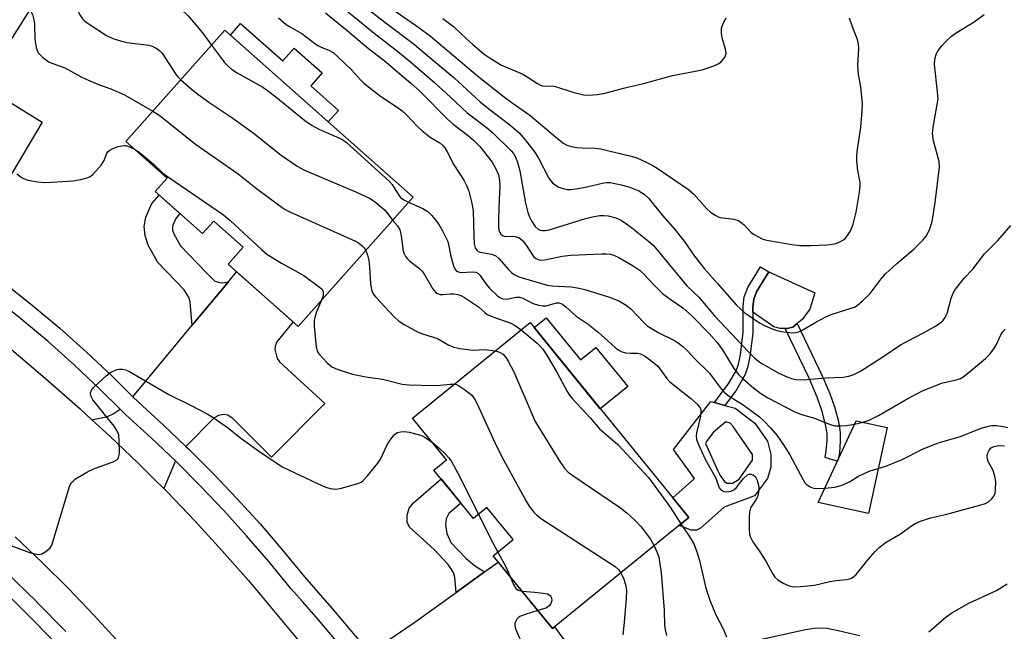
# Model space of a CAD drawing. Units: inches. Extents: x 1231772 to 1237772, y 597452 to 601453.
# Drawn here: x 1233062 to 1233310, y 600879 to 601034 of the extents above; entities that cross this region are included whole.
import ezdxf

# ---------------------------------------------------------------- set-up
doc = ezdxf.new("R2010")
doc.units = ezdxf.units.IN
doc.header["$MEASUREMENT"] = 0
for name, color, linetype in [('BLDG-Footprint', 5, 'Continuous'), ('CULTRL-Pad', 6, 'Continuous'), ('TRANS-Driveway', 251, 'Continuous'), ('TRANS-Non Street Sidewalk', 7, 'Continuous'), ('TRANS-Road', 130, 'Continuous'), ('TRANS-Street Sidewalk', 7, 'Continuous'), ('Undefined', 1, 'Continuous')]:
    doc.layers.add(name, color=color, linetype=linetype)

msp = doc.modelspace()

# ---------------------------------------------------------------- linework, layer by layer
at = {"layer": 'BLDG-Footprint'}
for points, elevation in [([(1233030.89, 601088.81), (1233051.44, 601075.95), (1233058.81, 601087.72), (1233077.94, 601075.74), (1233075.22, 601071.4), (1233080.96, 601067.81), (1233076.45, 601060.6), (1233078.51, 601059.31), (1233057.16, 601025.2), (1233038.99, 601036.58), (1233040.34, 601038.73), (1233011.03, 601057.08)], 577.27), ([(1233160.95, 600989.06), (1233131.97, 600956.4), (1233114.25, 600972.12), (1233118.08, 600976.45), (1233110.65, 600983.04), (1233107.83, 600979.86), (1233095.86, 600990.48), (1233098.86, 600993.86), (1233088.44, 601003.11), (1233113.41, 601031.25)], 541.36), ([(1233190.52, 600957.39), (1233230.6, 600908.13), (1233196.14, 600880.09), (1233181.18, 600898.48), (1233186.21, 600902.56), (1233179.61, 600910.67), (1233176.19, 600907.89), (1233166.24, 600920.12), (1233169.43, 600922.72), (1233160.86, 600933.26)], 544.53), ([(1233280.66, 600930.87), (1233275.92, 600909.18), (1233263.26, 600911.95), (1233272.8, 600932.59)], 545.7)]:
    msp.add_lwpolyline(points, close=True, dxfattribs=dict(at, elevation=elevation))
at = {"layer": 'CULTRL-Pad'}
for points in [[(1233117.42, 601032.92), (1233128.04, 601023.5), (1233130.93, 601026.76), (1233138.01, 601020.48), (1233135.11, 601017.21), (1233142.1, 601011.01), (1233139.51, 601008.09), (1233114.83, 601030)], [(1233256.85, 600956.26), (1233255.41, 600955.89), (1233254.9, 600955.89), (1233253.68, 600955.9), (1233252.05, 600956.3), (1233246.77, 600959.99), (1233246.78, 600961.38), (1233246.96, 600963.31), (1233247.7, 600965.14), (1233250.76, 600970.2), (1233262.41, 600964.88), (1233261.12, 600960.75), (1233259.18, 600958.17), (1233257.97, 600957.18)], [(1233194.56, 600958.62), (1233203.23, 600947.96), (1233207.12, 600951.12), (1233215.15, 600941.24), (1233208.24, 600935.62), (1233191.53, 600956.15)]]:
    msp.add_lwpolyline(points, close=True, dxfattribs=at)
for points in [[(1233242.28, 600935.74, 0), (1233247.29, 600931.98, 0), (1233250.49, 600927.39, 0), (1233251.3, 600924.02, 0), (1233251.27, 600920.9, 0), (1233250.41, 600918.02, 0), (1233247.13, 600913.6, 0), (1233239.55, 600910.77, 0), (1233233.5, 600905.41, 0), (1233232.54, 600904.93, 0), (1233231.22, 600904.94, 0), (1233228.11, 600906.1, 0), (1233230.6, 600908.13, 0), (1233226.52, 600913.14, 0), (1233232.05, 600918.03, 0), (1233226.71, 600925.28, 0), (1233236.17, 600937.47, 0), (1233237.11, 600937.2, 0), (1233239.65, 600936.48, 0)], [(1233240.2, 600916.82, 0), (1233241.64, 600916.81, 0), (1233243.28, 600917.85, 0), (1233246.68, 600922.64, 0), (1233246.69, 600923.6, 0), (1233246.69, 600924.08, 0), (1233241.76, 600931.13, 0), (1233241, 600932, 0), (1233239.95, 600932.3, 0), (1233236.85, 600929.72, 0), (1233235.2, 600927.62, 0), (1233234.81, 600926.85, 0), (1233237.92, 600919.91, 0), (1233238.49, 600918.75, 0), (1233239.62, 600917.21, 0)]]:
    msp.add_polyline3d(points, close=True, dxfattribs=at)
at = {"layer": 'TRANS-Driveway'}
for points in [[(1233033.7, 600985.41), (1233026.95, 600990.33), (1233021.07, 600994.46), (1233016.79, 600997.46), (1233019.51, 601001.05), (1233034.75, 601027.1), (1233037.19, 601031.26), (1233039.95, 601035.98), (1233054.11, 601027.12), (1233053.18, 601023.11), (1233053.37, 601020.45), (1233053.74, 601018.29), (1233054.48, 601016.87), (1233055.65, 601015.76), (1233058.87, 601013.22), (1233067.33, 601008.03), (1233058.68, 600993.39), (1233046.26, 601000.74), (1233044.96, 601001.11), (1233044.47, 601001.05), (1233043.79, 601000.8), (1233042.49, 600999.57)], [(1233103.63, 600926.11), (1233097.99, 600931.49), (1233091.53, 600937.35), (1233090.23, 600938.65), (1233105.23, 600956.73), (1233114.36, 600967.72), (1233116.42, 600970.2), (1233130.65, 600957.57), (1233126.58, 600952.52), (1233126.15, 600951.4), (1233126.03, 600950.66), (1233126.65, 600948.31), (1233127.2, 600947.45), (1233138.69, 600936.91), (1233125.23, 600923.35), (1233115.52, 600933.05), (1233114.23, 600933.98), (1233113.12, 600934.17), (1233111.82, 600933.92), (1233110.77, 600933.36)], [(1233100.94, 600922.46), (1233098.02, 600915.43), (1233095.8, 600917.65), (1233091.67, 600921.77), (1233084.35, 600928.77), (1233079.88, 600932.85), (1233083.77, 600933.64), (1233085.25, 600934.32), (1233087.03, 600935.48), (1233088.43, 600934.09), (1233094.93, 600928.2)], [(1233161.96, 600858.12), (1233160.23, 600860.52), (1233153.85, 600868.92), (1233152.92, 600870.08), (1233149.91, 600873.86), (1233161.12, 600881.49), (1233171.83, 600889.21), (1233179.02, 600894.39), (1233182.48, 600896.89), (1233196.14, 600880.1), (1233196.65, 600880.51), (1233200.17, 600875.68), (1233177.81, 600861.41), (1233176.2, 600860.85), (1233174.16, 600860.24), (1233166.75, 600859.37), (1233163.04, 600858.51)]]:
    msp.add_lwpolyline(points, close=True, dxfattribs=at)
at = {"layer": 'TRANS-Non Street Sidewalk'}
for points in [[(1233114.36, 600967.72), (1233105.23, 600956.73), (1233104.71, 600962.56), (1233104.42, 600963.65), (1233103.17, 600965.65), (1233096.49, 600972.57), (1233094.06, 600976.96), (1233093.28, 600979.36), (1233093.1, 600981.65), (1233093.47, 600984.06), (1233095.01, 600987.46), (1233096.83, 600989.62), (1233102.11, 600984.94), (1233101.03, 600983.66), (1233100.29, 600982.03), (1233100.19, 600981.39), (1233100.24, 600980.75), (1233100.56, 600979.79), (1233102.21, 600976.79), (1233108.75, 600970.01), (1233110.95, 600967.87), (1233112.19, 600967.5), (1233112.81, 600967.44)], [(1233242.6, 600940.38), (1233239.65, 600936.48), (1233237.11, 600937.2), (1233240.73, 600942.05), (1233242.57, 600945.24), (1233243.11, 600946.91), (1233243.6, 600949.21), (1233244.28, 600954.85), (1233244.33, 600961.5), (1233244.55, 600963.89), (1233245.5, 600966.24), (1233248.65, 600971.47), (1233250.76, 600970.2), (1233247.7, 600965.14), (1233246.96, 600963.31), (1233246.78, 600961.38), (1233246.77, 600959.99), (1233246.73, 600954.69), (1233246.02, 600948.8), (1233245.48, 600946.28), (1233244.82, 600944.24)], [(1233257.97, 600957.18), (1233264.28, 600943.94), (1233266.16, 600939.47), (1233267.44, 600935.88), (1233268.36, 600932.38), (1233268.83, 600929.62), (1233268.84, 600927.43), (1233268.6, 600924.52), (1233268.29, 600922.83), (1233268.09, 600922.39), (1233266.28, 600922.92), (1233264.99, 600923.26), (1233265.29, 600924.95), (1233265.5, 600927.62), (1233265.5, 600929.33), (1233265.1, 600931.66), (1233264.26, 600934.9), (1233262.97, 600938.54), (1233260.94, 600943.34), (1233254.9, 600955.89), (1233255.41, 600955.89), (1233256.85, 600956.26)], [(1233179.02, 600894.39), (1233171.83, 600889.21), (1233171.51, 600893.08), (1233171.2, 600894.21), (1233169.84, 600896.23), (1233166.25, 600900.06), (1233160.07, 600905.74), (1233159.46, 600906.92), (1233159.46, 600908.71), (1233160.01, 600910.5), (1233161.06, 600911.86), (1233168.05, 600917.9), (1233173.03, 600911.77), (1233170.02, 600909.14), (1233169.28, 600907.84), (1233169.16, 600906.3), (1233169.47, 600904.07), (1233170.52, 600901.79), (1233174.35, 600897.77), (1233176.45, 600895.98)]]:
    msp.add_lwpolyline(points, close=True, dxfattribs=at)
at = {"layer": 'TRANS-Road'}
for points in [[(1233057.91, 600951.99, 0), (1233067.48, 600943.88, 0), (1233076.9, 600935.58, 0), (1233079.88, 600932.85, 0), (1233084.35, 600928.77, 0), (1233091.67, 600921.77, 0), (1233095.8, 600917.65, 0), (1233098.02, 600915.43, 0), (1233098.84, 600914.61, 0), (1233105.86, 600907.3, 0), (1233112.71, 600899.84, 0), (1233119.4, 600892.23, 0), (1233125.76, 600884.68, 0), (1233132.47, 600876.6, 0)], [(1233086, 600877.34, 0), (1233080.42, 600883.42, 0), (1233073.93, 600890.18, 0), (1233067.29, 600896.81, 0), (1233060.52, 600903.29, 0)]]:
    msp.add_polyline3d(points, dxfattribs=at)
at = {"layer": 'TRANS-Street Sidewalk'}
for points in [[(1233057.7, 600967.43), (1233064.8, 600961.8), (1233071.74, 600955.97), (1233078.51, 600949.95), (1233085.11, 600943.74), (1233090.23, 600938.65), (1233091.53, 600937.35), (1233097.99, 600931.49), (1233103.63, 600926.11), (1233104.3, 600925.47), (1233110.46, 600919.3), (1233116.47, 600912.98), (1233122.32, 600906.51), (1233128, 600899.9), (1233133.52, 600893.15), (1233140.49, 600885.24), (1233147.27, 600877.16)], [(1233143.79, 600874.31), (1233137.08, 600882.31), (1233132.98, 600886.97), (1233130.1, 600890.24), (1233124.56, 600897.01), (1233118.94, 600903.54), (1233113.17, 600909.93), (1233107.24, 600916.17), (1233101.16, 600922.26), (1233100.94, 600922.46), (1233094.93, 600928.2), (1233088.43, 600934.09), (1233087.03, 600935.48), (1233081.98, 600940.51), (1233075.47, 600946.64), (1233068.8, 600952.57), (1233061.95, 600958.32), (1233054.95, 600963.87)], [(1233058.29, 600894.26), (1233065.86, 600886.89), (1233065.89, 600886.86), (1233073.28, 600879.37)], [(1233070.48, 600876.66), (1233063.11, 600884.12), (1233055.59, 600891.44)]]:
    msp.add_lwpolyline(points, dxfattribs=at)
at = {"layer": 'Undefined'}
msp.add_line((1233272.41, 600931.74, 534), (1233274.6, 600932.2, 534), dxfattribs=at)
for points, elevation in [([(1233073.57, 601051.42), (1233074.84, 601049.95), (1233079.16, 601043.7), (1233081.44, 601041), (1233082.54, 601040.04), (1233083.29, 601039.6), (1233084.13, 601039.23), (1233086.07, 601038.66), (1233087.6, 601038.55), (1233090.21, 601038.68), (1233091.51, 601038.66), (1233096.19, 601038.19), (1233097.35, 601038), (1233098.48, 601037.72), (1233101.27, 601036.87), (1233102.35, 601036.45), (1233103.2, 601035.92), (1233104.2, 601034.92), (1233107.76, 601030.6), (1233110.09, 601027.52)], 538), ([(1233070.06, 601045.82), (1233070.71, 601045.15), (1233071.39, 601044.3), (1233073.31, 601041.5), (1233074.65, 601039.32), (1233077.03, 601034.86), (1233077.49, 601034.17), (1233078.06, 601033.58), (1233079.2, 601032.76), (1233083.59, 601029.91), (1233085.13, 601029.14), (1233087.08, 601028.54), (1233088.79, 601028.12), (1233094.24, 601027.48), (1233095.06, 601027.24), (1233096.1, 601026.71), (1233097.05, 601026.04), (1233097.61, 601025.44), (1233100.95, 601020.28), (1233101.48, 601019.58), (1233102.31, 601018.74)], 540), ([(1233146.62, 601039.02), (1233153.86, 601033.26), (1233161.29, 601027.65), (1233163.13, 601026.17), (1233171.3, 601019.22), (1233177.88, 601013.19), (1233180.09, 601011.42), (1233185.42, 601007.38), (1233187.73, 601005.3), (1233189.27, 601003.54), (1233191.64, 601000.53), (1233192.6, 600998.96), (1233195.27, 600993.88), (1233196.17, 600992.71), (1233196.81, 600992.16), (1233197.78, 600991.64), (1233199.08, 600991.17), (1233199.91, 600991.04), (1233200.76, 600991.03), (1233202.22, 600991.2), (1233204.84, 600991.67), (1233209.16, 600992.72), (1233209.89, 600992.81), (1233210.69, 600992.78), (1233213.49, 600992.23), (1233215.42, 600991.72), (1233217.99, 600990.65), (1233219.32, 600989.81), (1233220.49, 600988.71), (1233223.91, 600984.48), (1233227.09, 600980.9), (1233229.42, 600977.93), (1233232.05, 600974.16), (1233234.54, 600970.93), (1233237.85, 600967.3), (1233242.62, 600961.75), (1233244.75, 600959.82), (1233248.42, 600957.33), (1233249.89, 600956.53), (1233251.18, 600955.96), (1233252.77, 600955.37), (1233253.87, 600955.1), (1233256.71, 600954.82), (1233257.55, 600954.86), (1233258.33, 600955.06), (1233259.35, 600955.52), (1233262.62, 600957.51), (1233265.19, 600958.88), (1233266.56, 600959.41), (1233271.61, 600961.01), (1233272.39, 600961.32), (1233273.13, 600961.73), (1233274.47, 600962.86), (1233276.36, 600964.73), (1233279.16, 600968.45), (1233280.28, 600969.72), (1233283, 600972.2), (1233287.36, 600975.91), (1233289.64, 600978.19), (1233290.57, 600979.3), (1233291.44, 600981.07), (1233292.03, 600982.96), (1233292.75, 600987.69), (1233293.91, 600996.69), (1233293.79, 600998.07), (1233292.38, 601003.33), (1233292.07, 601005.05), (1233292.24, 601006.78), (1233293.33, 601012.51), (1233293.51, 601013.93), (1233293.41, 601015.7), (1233292.58, 601022.59), (1233292.71, 601024.01), (1233293.14, 601025.41), (1233293.56, 601026.17), (1233294.46, 601027.35), (1233295.46, 601028.39), (1233296.94, 601029.75), (1233298.11, 601030.6), (1233302.63, 601033.35), (1233305.16, 601035.24)], 530), ([(1233064.23, 601036.51), (1233064.86, 601035.2), (1233065.29, 601033.51), (1233065.39, 601032.64), (1233065.47, 601028.97), (1233065.6, 601027.97), (1233065.84, 601026.92), (1233066.08, 601026.15), (1233066.43, 601025.45), (1233066.78, 601025), (1233067.43, 601024.41), (1233069.11, 601023.22), (1233073, 601021.72), (1233077.17, 601019.52), (1233079.33, 601018.49), (1233081.5, 601017.55), (1233084.64, 601016.43), (1233088.1, 601014.93), (1233095.28, 601010.82)], 542), ([(1233138.87, 601035.62), (1233144.33, 601031.22), (1233149.75, 601026.65), (1233153.63, 601023.64), (1233160.44, 601017.89), (1233162.64, 601015.88), (1233169.64, 601008.82), (1233171.12, 601007.56), (1233174.99, 601004.61), (1233176.26, 601003.52), (1233177.84, 601001.87), (1233180.92, 600997.89), (1233181.77, 600996.44), (1233182.5, 600994.69), (1233182.78, 600993.33), (1233182.87, 600992.04), (1233182.6, 600986.59), (1233182.5, 600983.19), (1233182.54, 600981.53), (1233182.65, 600980.74), (1233182.87, 600980.15), (1233183.13, 600979.76), (1233183.53, 600979.42), (1233184.21, 600979.16), (1233185.96, 600979.23), (1233186.78, 600979.13), (1233187.57, 600978.89), (1233188.03, 600978.63), (1233188.64, 600978.06), (1233189.53, 600976.91), (1233191.39, 600974.12), (1233191.94, 600973.62), (1233192.82, 600973.23), (1233193.37, 600973.16), (1233194.24, 600973.23), (1233198.64, 600974.13), (1233200.81, 600974.43), (1233208.55, 600974.8), (1233209.74, 600974.8), (1233210.83, 600974.66), (1233211.86, 600974.36), (1233212.92, 600973.85), (1233216.54, 600971.76), (1233218.26, 600970.55), (1233219.35, 600969.51), (1233221.74, 600966.9), (1233223.98, 600964.74), (1233225.52, 600963.56), (1233229.04, 600961.15), (1233231.35, 600959.08), (1233235.76, 600954.63), (1233237.72, 600952.39), (1233239.06, 600950.51), (1233241.99, 600945.76), (1233243.15, 600944.26), (1233244.38, 600943.08), (1233246.53, 600941.2), (1233248.79, 600939.5), (1233250.71, 600938.32), (1233257.18, 600934.91), (1233259.06, 600934.19), (1233262.34, 600933.2), (1233266.29, 600931.62), (1233267.54, 600931.33), (1233268.96, 600931.27), (1233270.41, 600931.4), (1233272.41, 600931.74)], 534), ([(1233144.24, 601036.12), (1233151.15, 601030.52), (1233157.14, 601025.87), (1233160.28, 601023.28), (1233166.43, 601017.98), (1233170.44, 601014.37), (1233174.64, 601010.38), (1233179.41, 601006.75), (1233181.14, 601005.33), (1233185.72, 601000.77), (1233186.28, 601000.1), (1233186.83, 600999.21), (1233187.34, 600997.89), (1233187.96, 600995.69), (1233189.38, 600987.55), (1233189.9, 600985.2), (1233190.32, 600984.11), (1233190.86, 600983.08), (1233191.82, 600981.7), (1233192.51, 600981), (1233193.06, 600980.71), (1233193.54, 600980.62), (1233194.3, 600980.64), (1233195.06, 600980.77), (1233204.23, 600983.64), (1233206.24, 600984.11), (1233208.06, 600984.41), (1233209.16, 600984.47), (1233210.26, 600984.37), (1233212.19, 600983.84), (1233213.47, 600983.27), (1233214.62, 600982.52), (1233215.79, 600981.65), (1233220.41, 600977.99), (1233221.65, 600976.86), (1233230.11, 600966.7), (1233233.21, 600963.72), (1233237.03, 600959.09), (1233245.72, 600949.92), (1233247.16, 600948.48), (1233248.25, 600947.58), (1233249.17, 600946.94), (1233253.11, 600944.68), (1233255.57, 600943.57), (1233256.55, 600943.25), (1233257.61, 600943.03), (1233259.53, 600942.89), (1233265.12, 600943.47), (1233269.58, 600943.6), (1233270.97, 600943.82), (1233272.25, 600944.25), (1233273.92, 600945.14), (1233279.53, 600948.7), (1233284.01, 600951.75), (1233289.68, 600954.72), (1233292.68, 600956.39), (1233293.89, 600957.13), (1233294.72, 600957.84), (1233295.33, 600958.7), (1233295.81, 600959.65), (1233296.8, 600963.53), (1233297.33, 600964.86), (1233297.94, 600965.85), (1233300.22, 600968.71), (1233302.3, 600970.92), (1233305.21, 600974.78), (1233308.63, 600978.15), (1233311.86, 600981.89)], 532), ([(1233156.72, 601035.88), (1233161.57, 601032.57), (1233165.31, 601029.81), (1233177.23, 601019.7), (1233183.69, 601014.59), (1233186.01, 601012.89), (1233190.46, 601009.83), (1233197.39, 601003.91), (1233199, 601002.67), (1233199.75, 601002.24), (1233200.27, 601002.05), (1233202.2, 601001.65), (1233203.65, 601001.54), (1233206.9, 601001.5), (1233208.31, 601001.33), (1233216.07, 600999.45), (1233217.46, 600998.98), (1233219.61, 600998.04), (1233221.29, 600997.19), (1233222.6, 600996.4), (1233230.51, 600991.03), (1233231.86, 600989.8), (1233235.02, 600986.24), (1233236.09, 600985.32), (1233237.24, 600984.51), (1233237.97, 600984.13), (1233238.5, 600983.95), (1233241.95, 600983.49), (1233243.01, 600983.16), (1233243.69, 600982.73), (1233244.55, 600982.05), (1233246.24, 600980.27), (1233246.89, 600979.77), (1233249.1, 600978.58), (1233249.89, 600978.29), (1233250.75, 600978.09), (1233256.6, 600977.11), (1233258.59, 600976.9), (1233261.4, 600976.88), (1233265.44, 600977.06), (1233266.87, 600977.2), (1233267.69, 600977.4), (1233268.74, 600977.82), (1233269.47, 600978.22), (1233270.12, 600978.76), (1233270.86, 600979.65), (1233271.34, 600980.37), (1233271.7, 600981.14), (1233272.04, 600982.22), (1233272.8, 600985.31), (1233273.69, 600990.33), (1233273.88, 600991.97), (1233273.81, 600992.78), (1233273.22, 600995.85), (1233273.03, 600998.23), (1233273.01, 600999.72), (1233273.16, 601001.15), (1233274.02, 601006.74), (1233274.38, 601010.89), (1233274.46, 601012.67), (1233274.01, 601016.96), (1233273.42, 601020.11), (1233273.31, 601021.13), (1233273.3, 601022.51), (1233273.49, 601026.64), (1233273.45, 601027.81), (1233273.19, 601028.9), (1233271.98, 601031.86), (1233271.17, 601034.29)], 528), ([(1233126.98, 601034.43), (1233128.89, 601032.74), (1233129.61, 601032.26), (1233132.89, 601030.43), (1233136.13, 601027.94), (1233137.11, 601027.28), (1233137.77, 601026.96), (1233139.72, 601026.23), (1233140.8, 601025.59), (1233141.91, 601024.62), (1233145.45, 601021.23), (1233147.7, 601018.69), (1233148.55, 601017.89), (1233152.75, 601014.57), (1233156.92, 601011.85), (1233158.24, 601010.89), (1233159.23, 601009.99), (1233162.11, 601006.95), (1233163.19, 601005.94), (1233165.25, 601004.27), (1233167.7, 601002.82), (1233168.51, 601002.14), (1233169.02, 601001.53), (1233169.6, 601000.56), (1233171.29, 600997.25), (1233173.78, 600993.4), (1233174.53, 600991.89), (1233175.04, 600990.57), (1233175.75, 600987.93), (1233176.1, 600985.73), (1233176.28, 600979.04), (1233176.41, 600977.31), (1233176.66, 600976.24), (1233177.07, 600975.66), (1233177.44, 600975.39), (1233177.94, 600975.19), (1233180.76, 600974.68), (1233181.83, 600974.27), (1233182.62, 600973.6), (1233185.02, 600970.83), (1233185.82, 600970.01), (1233186.47, 600969.52), (1233187.64, 600968.98), (1233194.79, 600966.85), (1233196.12, 600966.67), (1233200.87, 600966.38), (1233202.93, 600966.08), (1233204.37, 600965.76), (1233210.54, 600963.84), (1233212.95, 600962.85), (1233214.8, 600961.81), (1233216, 600960.81), (1233219.12, 600957.46), (1233220.09, 600956.59), (1233223.02, 600954.84), (1233226.96, 600952.88), (1233227.94, 600952.22), (1233229.09, 600951.31), (1233230.18, 600950.31), (1233232.01, 600948.35), (1233235.77, 600944.59), (1233238.38, 600941.09), (1233239.63, 600939.69), (1233240.78, 600938.82), (1233244.34, 600936.58), (1233246.19, 600935.26), (1233248.47, 600933.55), (1233249.69, 600932.41), (1233251.16, 600930.84), (1233252.78, 600928.93), (1233254.49, 600926.5), (1233256.08, 600923.95), (1233259.44, 600917.62), (1233259.91, 600916.91), (1233260.3, 600916.49), (1233261.25, 600915.85), (1233262.04, 600915.54), (1233263.15, 600915.45), (1233264.93, 600915.56)], 536), ([(1233168.52, 601034.25), (1233171.19, 601032.22), (1233174.52, 601028.98), (1233176.03, 601027.65), (1233178.95, 601025.24), (1233180.68, 601024.01), (1233183.32, 601022.47), (1233188.49, 601020.22), (1233189.74, 601019.5), (1233192.4, 601017.77), (1233193.16, 601017.39), (1233193.65, 601017.22), (1233194.41, 601017.13), (1233196.07, 601017.18), (1233196.9, 601017.07), (1233201.3, 601015.58), (1233204.02, 601014.93), (1233205.45, 601014.84), (1233207.48, 601014.99), (1233209.1, 601015.31), (1233214.1, 601016.65), (1233219.12, 601017.78), (1233226.47, 601019.81), (1233233.95, 601021.27), (1233237.19, 601022.36), (1233237.97, 601022.74), (1233238.63, 601023.22), (1233239.18, 601023.8), (1233239.65, 601024.42), (1233239.87, 601024.87), (1233239.98, 601025.36), (1233239.84, 601026.47), (1233239.04, 601029.34), (1233238.81, 601030.5), (1233238.84, 601031.78), (1233239.15, 601032.82), (1233240.01, 601034.37)], 526), ([(1233110.09, 601027.52), (1233113.33, 601023.12), (1233114.26, 601022.14), (1233115.12, 601021.46), (1233116.58, 601020.53), (1233123.04, 601016.83), (1233124.24, 601016.05), (1233126.32, 601014.46), (1233133.67, 601008.47), (1233135.47, 601007.16), (1233137.17, 601006.23), (1233142.23, 601004.09), (1233143.24, 601003.54), (1233144.18, 601002.9), (1233154.89, 600993.13), (1233155.66, 600992.25), (1233157.18, 600989.84), (1233157.82, 600989.03), (1233158.63, 600988.42), (1233159.81, 600987.78)], 538), ([(1233102.31, 601018.74), (1233104.91, 601016.43), (1233106.29, 601015.34), (1233109.4, 601013.11), (1233115.24, 601009.19), (1233120.6, 601005.36), (1233127.63, 600999.73), (1233131.69, 600996.87), (1233133.51, 600995.9), (1233146.72, 600990.37), (1233150.09, 600988.75), (1233151.52, 600987.77), (1233153.75, 600985.85), (1233154.31, 600985.23), (1233155.79, 600983.24)], 540), ([(1233095.28, 601010.82), (1233096.59, 601009.99), (1233097.54, 601009.29), (1233106.05, 601002.5), (1233116.82, 600994.94), (1233121.44, 600991.24), (1233127.94, 600986.44), (1233128.71, 600985.98), (1233130.05, 600985.32), (1233146.39, 600977.97), (1233147.15, 600977.53), (1233148.05, 600976.83), (1233148.64, 600976.24), (1233149.03, 600975.62)], 542), ([(1233060.92, 600994.96), (1233062.27, 600994), (1233062.99, 600993.63), (1233063.82, 600993.38), (1233066.15, 600992.99), (1233067.91, 600992.8), (1233069.64, 600992.85), (1233075.12, 600993.22), (1233077.06, 600993.56), (1233078.94, 600994.05), (1233079.42, 600994.28), (1233080.09, 600994.79), (1233082.2, 600997.17), (1233082.96, 600998.36), (1233083.63, 601000.23), (1233083.94, 601000.65), (1233084.36, 601000.99), (1233085.13, 601001.36), (1233086.53, 601001.85), (1233087.96, 601002.14), (1233088.47, 601002.1), (1233089.21, 601001.91), (1233090.52, 601001.27)], 544), ([(1233090.52, 601001.27), (1233091.55, 601000.6), (1233092.72, 600999.7), (1233095.44, 600997.39), (1233097.81, 600995.18), (1233098.93, 600994.3), (1233113.06, 600984.62), (1233114.79, 600983.16), (1233122.68, 600975.87), (1233124.03, 600974.71), (1233127.77, 600972.37), (1233131.11, 600970.58), (1233133.35, 600969.28), (1233137.37, 600966.37), (1233137.97, 600965.8), (1233138.3, 600965.16), (1233138.27, 600964.22), (1233137.88, 600963.06)], 544), ([(1233159.81, 600987.78), (1233163.43, 600986.2), (1233164.71, 600985.47), (1233165.74, 600984.45), (1233167.35, 600982.33), (1233168.43, 600980.56), (1233169.71, 600977.89), (1233169.94, 600977.14), (1233170.45, 600974.53), (1233171.13, 600971.75), (1233171.56, 600970.78), (1233171.96, 600970.37), (1233172.4, 600970.17), (1233172.91, 600970.08), (1233176, 600970.25), (1233176.8, 600970.09), (1233177.28, 600969.87), (1233177.87, 600969.31), (1233179.36, 600967.14), (1233180.25, 600966.1), (1233182.3, 600964.13), (1233182.9, 600963.7), (1233183.56, 600963.42), (1233184.6, 600963.33), (1233186.99, 600963.81), (1233187.95, 600963.79), (1233188.71, 600963.53), (1233190.27, 600962.69), (1233191.31, 600962.25), (1233192.66, 600961.81), (1233193.73, 600961.59), (1233194.54, 600961.65), (1233197.18, 600962.39), (1233197.81, 600962.38), (1233198.71, 600962.01), (1233199.56, 600961.41), (1233201.36, 600959.71), (1233202.17, 600959.04), (1233205.15, 600956.98), (1233207.71, 600954.96), (1233211.87, 600951.21), (1233212.78, 600950.48), (1233213.48, 600950.1), (1233214.61, 600949.78), (1233215.79, 600949.63), (1233217.65, 600949.63), (1233218.37, 600949.5), (1233219.36, 600949), (1233221.01, 600947.83), (1233222.77, 600946.36), (1233225.06, 600943.23), (1233225.79, 600942.42), (1233230.97, 600938.33), (1233232.64, 600936.84), (1233233.42, 600935.81), (1233233.59, 600935.36), (1233233.66, 600934.86), (1233233.52, 600933.77), (1233232.53, 600929.55), (1233232.44, 600928.71), (1233232.5, 600927.89), (1233232.99, 600926.56), (1233234.75, 600922.9), (1233237.39, 600918.1), (1233238.25, 600915.62), (1233238.69, 600915.09), (1233239.42, 600914.75), (1233240.2, 600914.66), (1233241.24, 600914.83), (1233241.95, 600915.17), (1233242.59, 600915.72), (1233243.15, 600916.37), (1233244.35, 600918.02), (1233245.36, 600918.89), (1233245.8, 600919.1), (1233246.23, 600919.13), (1233246.85, 600918.89), (1233247.38, 600918.43), (1233247.78, 600917.71), (1233248.13, 600916.61), (1233248.26, 600915.75), (1233248.25, 600914.93), (1233248.13, 600914.12), (1233247.91, 600913.35), (1233247.52, 600912.6), (1233246.2, 600910.59), (1233245.88, 600909.6), (1233245.8, 600908.19), (1233245.85, 600905.02), (1233245.94, 600903.89), (1233246.14, 600903.13), (1233246.72, 600901.97), (1233248.32, 600899.75), (1233250.02, 600897.13), (1233251.68, 600893.97), (1233252.28, 600893.09), (1233253.06, 600892.39), (1233254.61, 600891.5), (1233255.96, 600890.89), (1233257.08, 600890.66), (1233258.81, 600890.71), (1233262.3, 600891.02), (1233266.2, 600891.99), (1233267.81, 600892.23), (1233270.47, 600892.45), (1233271.53, 600892.74), (1233272.19, 600893.14), (1233272.8, 600893.71), (1233275.86, 600897.54), (1233277.63, 600899.55), (1233278.67, 600900.56), (1233280.43, 600901.91), (1233284, 600904.01), (1233286.81, 600906.03), (1233287.77, 600906.63), (1233289.11, 600907.2), (1233291.63, 600908.03), (1233295.39, 600908.94), (1233304.64, 600911.43), (1233305.48, 600911.72), (1233306.22, 600912.14), (1233307.07, 600912.88), (1233307.59, 600913.52), (1233307.91, 600914.28), (1233308.04, 600915.14), (1233308.11, 600917.23), (1233307.88, 600918.61), (1233307.37, 600920.17), (1233306.18, 600922.33), (1233306.03, 600922.87), (1233305.95, 600923.71), (1233306.04, 600924.52), (1233306.38, 600925.19), (1233306.9, 600925.75), (1233307.57, 600926.09), (1233308.89, 600926.33), (1233310.28, 600926.26)], 538), ([(1233155.79, 600983.24), (1233157.01, 600981.86), (1233157.6, 600980.84), (1233157.87, 600979.8), (1233158.48, 600975.52), (1233158.71, 600974.74), (1233159.03, 600974.11), (1233159.56, 600973.46), (1233160.17, 600972.87), (1233162.58, 600971.03), (1233163.26, 600970.34), (1233163.93, 600969.37), (1233165.87, 600966.03), (1233166.72, 600964.96), (1233167.13, 600964.7), (1233167.78, 600964.52), (1233168.52, 600964.49), (1233170.39, 600964.66), (1233171.21, 600964.65), (1233172.28, 600964.51), (1233173.02, 600964.25), (1233173.92, 600963.75), (1233177.49, 600961.34), (1233179.07, 600959.92), (1233179.69, 600959.47), (1233181.12, 600958.82), (1233185.63, 600957.22), (1233186.76, 600956.62), (1233188.27, 600955.56)], 540), ([(1233149.03, 600975.62), (1233149.47, 600974.45), (1233149.82, 600973.04), (1233149.99, 600971.36), (1233150.2, 600967.21), (1233150.43, 600965.78), (1233150.69, 600964.97), (1233151.02, 600964.39), (1233151.52, 600963.77), (1233156.17, 600958.82), (1233157.26, 600957.8), (1233158.72, 600956.87), (1233162.28, 600954.93), (1233163.33, 600954.51), (1233166.05, 600953.74), (1233167.11, 600953.36), (1233169.97, 600951.68), (1233171.25, 600951.14), (1233172.74, 600950.8), (1233175.41, 600950.47), (1233176.31, 600950.44), (1233178.99, 600950.61), (1233181.78, 600950.28)], 542), ([(1233137.88, 600963.06), (1233136.56, 600960.12), (1233136.23, 600959.03), (1233136.03, 600957.91), (1233136.03, 600956.48), (1233136.47, 600951.27), (1233136.75, 600950.19), (1233137.19, 600949.48), (1233139.36, 600947.13), (1233140.46, 600946.2), (1233141.77, 600945.6), (1233145.69, 600944.33), (1233149.07, 600943.68), (1233153.21, 600943.09), (1233158.23, 600941.82), (1233159.97, 600941.69), (1233166.1, 600941.53), (1233167.81, 600941.6), (1233170.33, 600941.86), (1233171.42, 600941.85)], 544), ([(1233188.27, 600955.56), (1233192.31, 600952.2), (1233192.91, 600951.61), (1233193.72, 600950.65), (1233194.53, 600949.42), (1233197.26, 600944.84), (1233199.9, 600939.97), (1233200.5, 600939.01), (1233201.24, 600938.12), (1233205.78, 600933.21), (1233208.02, 600930.55), (1233212.63, 600926.58), (1233220.42, 600918.22), (1233225.88, 600910.76), (1233228.59, 600906.5)], 540), ([(1233274.6, 600932.2), (1233276.08, 600932.75), (1233278.48, 600933.88), (1233285.9, 600938.22), (1233289.61, 600940.18), (1233294.35, 600942.05), (1233298.08, 600942.89), (1233299.14, 600943.26), (1233299.88, 600943.65), (1233301.48, 600944.91), (1233305.49, 600948.34), (1233306.54, 600949.35), (1233307.4, 600950.48), (1233308.16, 600951.68), (1233309.4, 600954.29), (1233309.81, 600954.97), (1233310.47, 600955.7)], 534), ([(1233181.78, 600950.28), (1233182.8, 600949.95), (1233183.68, 600949.37), (1233184.41, 600948.56), (1233185.01, 600947.64), (1233186.38, 600944.92), (1233191.77, 600932.4), (1233198.04, 600922.33), (1233199.2, 600920.64), (1233200.14, 600919.63), (1233201.06, 600918.9), (1233213.31, 600910.55), (1233214.97, 600909.31), (1233217.15, 600907.3), (1233218.59, 600905.8), (1233220.89, 600902.68), (1233221.85, 600901.02)], 542), ([(1233054.35, 600902.96), (1233064.11, 600899.3), (1233065.45, 600898.94), (1233066.49, 600898.83), (1233067.26, 600898.96), (1233068.25, 600899.52), (1233069.33, 600900.47), (1233069.75, 600901.19), (1233073.93, 600915.11), (1233074.32, 600916.22), (1233074.73, 600916.96), (1233075.11, 600917.36), (1233075.77, 600917.88), (1233078.72, 600919.71), (1233080.35, 600920.43), (1233085.42, 600922.33), (1233086.15, 600922.72), (1233086.52, 600923.07), (1233086.63, 600923.28), (1233086.81, 600924.32), (1233086.79, 600927.52), (1233086.68, 600928.95), (1233086.44, 600929.74), (1233085.48, 600931.18), (1233080.14, 600937.91), (1233079.61, 600938.91), (1233079.49, 600939.65), (1233079.73, 600940.34), (1233080.25, 600940.97), (1233083.47, 600943.97), (1233084.67, 600944.82), (1233086.29, 600945.54), (1233086.85, 600945.66), (1233087.62, 600945.63), (1233088.39, 600945.44), (1233089.18, 600945.1), (1233099.3, 600939.25), (1233104.8, 600936.54), (1233109.01, 600934.3), (1233110.52, 600933.38), (1233114.33, 600930.72), (1233117.51, 600928.2), (1233121.95, 600924.97), (1233127.91, 600920.97), (1233129.47, 600920.16), (1233138.06, 600916.15), (1233139.17, 600915.69), (1233139.99, 600915.45), (1233141.38, 600915.26), (1233142.52, 600915.43), (1233147.03, 600916.77), (1233147.83, 600917.11), (1233148.3, 600917.42), (1233149.49, 600918.68), (1233152.08, 600921.88), (1233152.7, 600922.87), (1233154.35, 600926.35), (1233154.96, 600927.36), (1233156.18, 600928.99), (1233156.59, 600929.37), (1233157.01, 600929.61), (1233157.76, 600929.81), (1233158.83, 600929.85), (1233159.98, 600929.67), (1233162.25, 600929.13), (1233163.09, 600928.87), (1233163.95, 600928.47), (1233165.86, 600927.11)], 546), ([(1233171.42, 600941.85), (1233171.94, 600941.71), (1233172.45, 600941.46), (1233173.91, 600940.47), (1233175.77, 600939.01), (1233176.5, 600938.11), (1233177.05, 600937.06), (1233182.03, 600926.15), (1233183.76, 600922.7), (1233189.48, 600912.25), (1233190.25, 600911), (1233191.47, 600909.48), (1233192.25, 600908.69), (1233193.43, 600907.8), (1233211.98, 600895.74), (1233212.85, 600895.03), (1233213.46, 600894.19)], 544), ([(1233278.39, 600920.48), (1233280.37, 600921.13), (1233284.43, 600922.76), (1233289.62, 600925.4), (1233292.25, 600926.52), (1233294.13, 600927.2), (1233299.17, 600928.63), (1233304.39, 600930.71), (1233306.25, 600931.25), (1233307.12, 600931.37), (1233308.27, 600931.35), (1233309.99, 600931.15), (1233311.09, 600930.88)], 536), ([(1233165.86, 600927.11), (1233167.57, 600925.69), (1233169, 600924.29), (1233169.97, 600923.25), (1233170.65, 600922.32), (1233172.75, 600918.4), (1233177.47, 600908.93)], 546), ([(1233264.93, 600915.56), (1233267.44, 600915.81), (1233269.06, 600916.25), (1233271.12, 600917.15), (1233273.3, 600918.51), (1233275.05, 600919.38), (1233276.35, 600919.89), (1233278.39, 600920.48)], 536), ([(1233177.47, 600908.93), (1233181.01, 600901.88), (1233182.35, 600899.42)], 546), ([(1233228.59, 600906.5), (1233231.03, 600902.95), (1233231.95, 600901.34), (1233232.63, 600899.47), (1233233.3, 600897.29), (1233234.91, 600890.28), (1233235.89, 600887.27), (1233237.41, 600883.51), (1233239.24, 600880.04), (1233240.13, 600877.95)], 540), ([(1233182.35, 600899.42), (1233184.31, 600895.88), (1233185.44, 600893.25)], 546), ([(1233221.85, 600901.02), (1233222.55, 600899.46), (1233223, 600898.12), (1233223.62, 600894.18), (1233224.4, 600884.74), (1233224.43, 600880.92), (1233224.61, 600879.78), (1233224.98, 600878.34)], 542), ([(1233213.46, 600894.19), (1233214.17, 600892.57), (1233214.68, 600890.91), (1233214.81, 600889.64), (1233214.77, 600887.75), (1233214.3, 600881.61), (1233213.89, 600878.51)], 544), ([(1233185.44, 600893.25), (1233186.36, 600891.21), (1233186.93, 600890.23), (1233187.52, 600889.75), (1233188.47, 600889.52)], 546), ([(1233291.22, 600879.24), (1233295.6, 600883.08), (1233297.01, 600884.08), (1233301.29, 600886.47), (1233308.23, 600889.67), (1233311, 600891.35)], 540), ([(1233188.47, 600889.52), (1233191.73, 600889.3), (1233193.77, 600889.06), (1233194.88, 600888.82), (1233195.36, 600888.6), (1233195.67, 600888.34), (1233195.94, 600887.82), (1233195.96, 600887.16), (1233195.73, 600886.43), (1233195.32, 600885.79), (1233194.94, 600885.47), (1233194.48, 600885.24), (1233192.43, 600884.65)], 546), ([(1233192.43, 600884.65), (1233189.27, 600883.67), (1233187.94, 600883.13), (1233187.49, 600882.82), (1233187.15, 600882.46), (1233186.79, 600881.8), (1233186.65, 600881.33), (1233186.63, 600880.82), (1233186.84, 600880.01), (1233188.71, 600875.79)], 546), ([(1233245.15, 600876.6), (1233260.04, 600879.86), (1233262.25, 600880.2), (1233263.9, 600880.3), (1233265.54, 600880.16), (1233268.3, 600879.63), (1233273.77, 600878.35)], 540)]:
    msp.add_lwpolyline(points, dxfattribs=dict(at, elevation=elevation))

doc.saveas('drawing.dxf')
